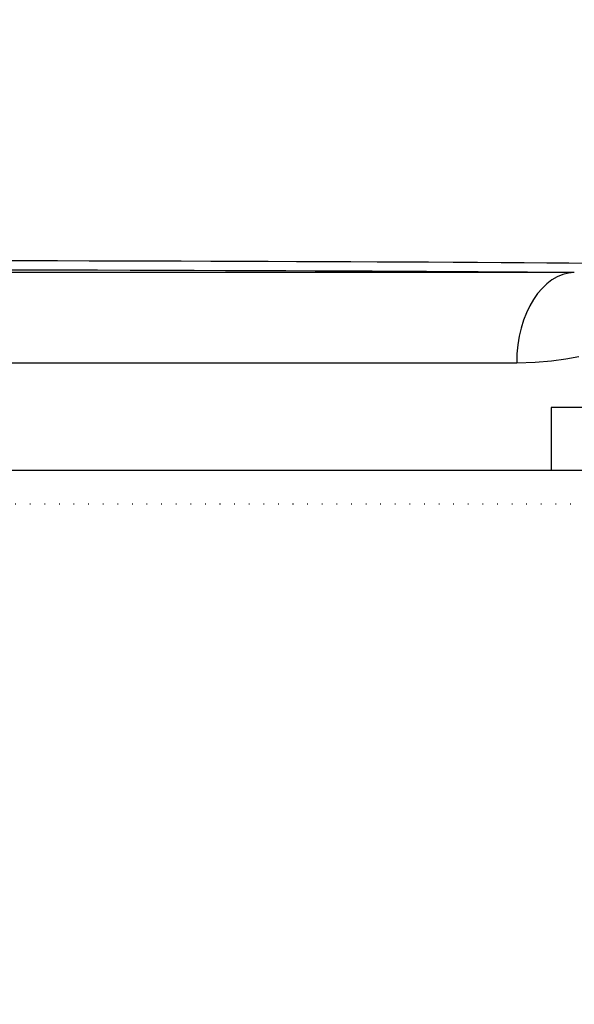
# Model space of a CAD drawing. Extents: x -1962 to 22677, y 10158 to 14700.
# Drawn here: x 2003 to 2083, y 13437 to 13579 of the extents above; entities that cross this region are included whole.
import ezdxf

# ---------------------------------------------------------------- set-up
doc = ezdxf.new("R2010")
doc.units = 0
doc.linetypes.add('GEN3', pattern=[3, 0, 2, -1])
doc.layers.get('0').update_dxf_attribs({"linetype": 'CONTINUOUS'})
for name, color, linetype in [('3A', 6, 'GEN3'), ('ACO_250', 250, 'CONTINUOUS'), ('ACO_253', 253, 'CONTINUOUS'), ('VIDITELNÁ__ISO_', 7, 'CONTINUOUS'), ('VIDITELNÁ_TENKÁ__ISO_', 7, 'CONTINUOUS')]:
    doc.layers.add(name, color=color, linetype=linetype)
pattern_1 = [(0, (1038.10067476668, 12345.89551928156), (39.6875, 79.375), [0, -79.375])]

# ---------------------------------------------------------------- blocks, each defined once
blk = doc.blocks.new('A$C4BDD5B99')
blk.add_line((321.7354293757617, 1344.314560314739), (684.2354293757617, 1344.314560314739))
at = {"layer": '3A'}
blk.add_line((666.2354293757617, 1339.414560314737), (324.7354293757617, 1339.414560314737), dxfattribs=at)
at = {"layer": 'VIDITELNÁ__ISO_'}
for p, q in [((544.8817592106352, 1353.314560314739), (480.7354293757617, 1353.314560314739)), ((480.7354293757617, 1353.314560314739), (480.7354293757598, 1344.314560314739))]:
    blk.add_line(p, q, dxfattribs=at)
at = {"layer": 'VIDITELNÁ_TENKÁ__ISO_'}
for p, q in [((484.0388843243254, 1372.732593496738), (351.2071110895158, 1372.732593941739)), ((475.75551499639, 1359.733092543738), (342.9237931791886, 1359.733088941906))]:
    blk.add_line(p, q, dxfattribs=at)
at = {"layer": 'VIDITELNÁ_TENKÁ__ISO_', "flags": 128}
for points in [[(484.0388203067487, 1372.732558239542), (480.726658698406, 1372.759184826456), (477.3211467833535, 1372.784895886027), (473.822105537085, 1372.809767712199), (470.2301951406425, 1372.833800304972), (466.5463518701545, 1372.856917370402), (462.7713669013956, 1372.879271496378), (458.9059400524584, 1372.900710095011), (454.950736206265, 1372.921309460246), (450.9065960849002, 1372.940993298136), (446.7742894529456, 1372.959837902628), (442.5546377194751, 1372.977766979777), (438.2484695991334, 1372.994780529581), (433.856579376903, 1373.010954845988), (429.3798594193686, 1373.026289928996), (424.8192093986854, 1373.04070948466), (420.1754335090973, 1373.054137219035), (415.4495169914062, 1373.066802013956), (410.642403351183, 1373.078474987589), (405.7549583364307, 1373.089232433878), (400.7880200274794, 1373.099150646769)], [(484.6975552614331, 1360.622267712199), (482.8279724603071, 1360.27719019755), (480.7406106441213, 1359.997649181925), (478.3971447973454, 1359.806075085246), (475.7555094530671, 1359.733061779581)]]:
    blk.add_lwpolyline(points, dxfattribs=at)
at = {"layer": 'VIDITELNÁ_TENKÁ__ISO_'}
for centre, major_axis, ratio, start_param, end_param in [((-1.042883236119451, 1369.77623312889), (539.3980696660777, 3.024848958353096), 0.006682871425172477, 0.3901087076699052, 0.8102965449362612), ((484.1117563743046, 1359.733088941739), (1.502640088023824e-15, 12.99999999999969), 0.6427876096865394, 0.008729156804276883, 1.570796049048441)]:
    blk.add_ellipse(centre, major_axis=major_axis, ratio=ratio, start_param=start_param, end_param=end_param, dxfattribs=at)

msp = doc.modelspace()

# ---------------------------------------------------------------- hatches: boundary and pattern name
at = {"layer": 'ACO_250'}
h = msp.add_hatch(dxfattribs=at)
h.set_pattern_fill('DOTS', color=256, scale=50)
h.set_pattern_definition(pattern_1)
h.paths.add_polyline_path([(1180.592861846342, 14142.51612405619, 0.3854093380628411), (1175.187893152146, 14148.48654596299), (1105.096970446045, 14155.47248604241, -0.9052850646780506), (1105.096970446045, 14165.42318284598), (1175.187969902264, 14172.40913057506, 0.3854056469269072), (1180.592861846342, 14178.3795448322), (1180.592861846342, 14352.9478344442), (-1237.116837022065, 14352.9478344442), (-784.0903216338079, 13568.28289261585), (932.0197440836482, 13533.9620648272), (1048.878763783715, 13533.9620648272, -0.01825936779747793), (1066.770816454346, 13581.837149507, -0.1647225641621277), (1079.470188627644, 13596.29668264739), (1162.592861846359, 13644.28758040636, 0.3904782470613312), (1166.632325276981, 13657.22429336322), (1167.592861846342, 13658.88799150389), (1167.592861846342, 13715.9620648272, 0.4142135623730966), (1157.592861846342, 13725.9620648272), (1089.756173586542, 13725.9620648272, -0.3888787318520025), (1079.794226605627, 13735.09050739969), (1077.268292632341, 13763.9620648272), (1085.298851332742, 13763.9620648272), (1186.592861846342, 13770.02453127519, -0.4142135623730946), (1180.592861846342, 13776.02453127519), (1180.592861846342, 13789.8711376132, -0.3108678928765233), (1184.450004703413, 13795.47543625524, 0.688247201661099), (1184.450004703539, 13810.42023263348, -0.3108678928654635), (1180.592861846342, 13816.02453127519), (1180.592861846342, 13829.8711376132, -0.310867892876522), (1184.450004703413, 13835.47543625524, 0.6882472016610917), (1184.450004703539, 13850.42023263348, -0.3108678928654636), (1180.592861846342, 13856.02453127519), (1180.592861846342, 13869.8711376132, -0.310867892876522), (1184.450004703413, 13875.47543625524, 0.6882472016610917), (1184.450004703539, 13890.42023263348, -0.3108678928654636), (1180.592861846342, 13896.02453127519), (1180.592861846342, 13909.8711376132, -0.310867892876522), (1184.450004703413, 13915.47543625524, 0.6882472016610917), (1184.450004703539, 13930.42023263348, -0.3108678928654636), (1180.592861846342, 13936.02453127519), (1180.592861846342, 13949.8711376132, -0.3108678928765227), (1184.450004703413, 13955.47543625524, 0.6882472016610915), (1184.450004703539, 13970.42023263348, -0.310867892865463), (1180.592861846342, 13976.02453127519), (1180.592861846342, 13989.8711376132, -0.3108678928765227), (1184.450004703413, 13995.47543625524, 0.6882472016610915), (1184.450004703539, 14010.42023263348, -0.310867892865463), (1180.592861846342, 14016.02453127519), (1180.592861846342, 14029.8711376132, -0.3108678928765229), (1184.450004703413, 14035.47543625524, 0.6882472016610915), (1184.450004703539, 14050.42023263348, -0.3108678928654633), (1180.592861846342, 14056.02453127519)])
edge = h.paths.add_edge_path()
edge.add_line((3838.566243700156, 13321.10226546096), (2301.964775276857, 13351.83306497731))
edge.add_line((2301.964775276857, 13351.83306497731), (2287.258131707775, 13348.22640621831))
edge.add_line((2287.258131707775, 13348.22640621831), (2215.628614851104, 13349.65893922521))
edge.add_line((2215.628614851104, 13349.65893922521), (2215.467653480575, 13341.61054861359))
edge.add_line((2215.467653480575, 13341.61054861359), (2198.471052188957, 13341.95046703583))
edge.add_line((2198.471052188956, 13341.95046703583), (2198.632013559486, 13349.99885764745))
edge.add_line((2198.632013559486, 13349.99885764745), (2194.632813255576, 13350.07883845268))
edge.add_line((2194.632813255576, 13350.07883845268), (2194.710474675043, 13353.9620648272))
edge.add_line((2194.710474675043, 13353.9620648272), (2182.893951074881, 13353.9620648272))
edge.add_arc((1484.092861844289, 13313.0104141544), 700.0000000019184, 1.264271117547196, 3.353853177583801, ccw=False)
edge.add_ellipse((1590.258591906644, 13317.58236799134), major_axis=(594.8181526985317, 2.973644437294244e-05), ratio=0.293552549874822, start_angle=3.1752376405485734, end_angle=3.570039022687979, ccw=False)
edge.add_line((2184.67575905993, 13324.80970986999), (2184.899029012166, 13324.80970986999))
edge.add_line((2184.899029012165, 13324.80970986999), (2183.991511720613, 13324.92174925949))
edge.add_arc((1484.092861844289, 13313.01041415441), 700.0000000019182, -0.1728353140771901, 0.9750030987128184, ccw=False)
edge.add_ellipse((1485.143702784451, 13313.48957134833), major_axis=(-699.931265888195, 1.480870533075594e-05), ratio=0.9961582518474478, start_angle=179.6528109130737, end_angle=180.3528867777431, ccw=False)
edge.add_arc((1484.09286184429, 13313.0104141541), 700.0000000019184, -14.094212321427904, 0.17855255355618738, ccw=False)
edge.add_arc((2172.719461247243, 13140.11331586309), 10.00000000000009, 165.90578767855, 329.9999999999932)
edge.add_line((2181.379715285088, 13135.11331586309), (2179.583769800762, 13129.68500087609))
edge.add_line((2179.583769800762, 13129.68500087609), (2185.130060224878, 13129.35335865756))
edge.add_arc((2184.592861846342, 13120.36940530159), 8.999999999999947, 6.821210263296962e-13, 86.57805493266471, ccw=False)
edge.add_line((2193.592861846342, 13120.36940530159), (2149.667861846343, 13120.36940530159))
edge.add_line((2149.667861846343, 13120.36940530159), (2149.667861846343, 13115.27488206639))
edge.add_line((2149.667861846343, 13115.27488206639), (2074.428291222102, 13115.27488206639))
edge.add_line((2074.428291222102, 13115.27488206639), (2074.428291222102, 12908.4639285364))
edge.add_line((2074.428291222102, 12908.4639285364), (2149.667861846341, 12908.4639285364))
edge.add_line((2149.667861846341, 12908.4639285364), (2175.831782073618, 12905.42937647011))
edge.add_arc((2184.592861846342, 12903.36940530139), 9.000000000000014, -86.45032791885887, 166.7685237267969, ccw=False)
edge.add_line((2185.150086413782, 12894.38667182091), (2171.980341552018, 12893.56981310298))
edge.add_arc((2172.599405897265, 12883.5889935306), 9.999999999999892, 93.54924691570385, 191.3713625976892)
edge.add_arc((1598.592861846347, 12768.14750451244), 575.5000000000055, 1.9087887271518866, 11.371362597710913, ccw=False)
edge.add_arc((2183.767978691243, 12787.6496230017), 10.00000000000002, 181.9087887271466, 266.999999999997)
edge.add_line((2183.244619128813, 12777.66332765415), (2253.559670121511, 12773.97827198148))
edge.add_arc((2253.254092546942, 12768.1475045125), 5.838769299382966, -86.9999999999975, 86.99999999995731, ccw=False)
edge.add_line((2253.559670121507, 12762.31673704351), (2183.24461912881, 12758.63168137074))
edge.add_arc((2183.767978691231, 12748.6453860232), 9.99999999999988, 92.99999999995084, 178.0912112728377)
edge.add_arc((1598.592861846342, 12768.1475045125), 575.5000000000001, 327.31696516178806, 358.0912112728436, ccw=False)
edge.add_line((2082.974354930506, 12457.38261081059), (2077.024371533712, 12445.05973501525))
edge.add_line((2077.024371533712, 12445.05973501525), (2070.28583830041, 12432.01852498819))
edge.add_line((2070.28583830041, 12432.01852498819), (2062.110519461849, 12417.29284333461))
edge.add_line((2062.110519461849, 12417.29284333461), (2054.200101427085, 12404.11439314146))
edge.add_line((2054.200101427084, 12404.11439314146), (2048.76704377644, 12395.5306883402))
edge.add_ellipse((1601.253422933642, 12639.11674662755), major_axis=(218.06547460903, 463.8446047316339), ratio=0.9940584736820836, start_angle=234.5069729557219, end_angle=266.6395908280754, ccw=False)
edge.add_line((1840.682956566327, 12187.50913545066), (1839.74686815448, 12169.64750451246))
edge.add_line((1839.746868154481, 12169.64750451246), (3173.773527506861, 12169.64750451246))
edge.add_line((3173.773527506861, 12169.64750451246), (3838.566243700156, 13321.10226546096))
h.paths.add_polyline_path([(2177.778214734209, 13085.43909778872, -0.2999565744114465), (2167.283575680023, 13093.46101352542, -0.6159053996086225), (2172.357177647892, 13110.58612904564), (2174.67156963462, 13110.73095668023, 0.5017183977266509), (2165.908525146172, 13097.30474134632, 0.4078017983652903), (2177.778158510901, 13085.43910172024)], flags=16)
h.paths.add_polyline_path([(2185.061684004709, 13317.78386996519), (2185.514647671924, 13317.78386998734), (2184.939171367067, 13324.559170418), (2184.943256918197, 13324.50416248344), (2184.947355259412, 13324.44289844534), (2184.951396520356, 13324.37469165829), (2184.955493899288, 13324.29916065234), (2184.959566453295, 13324.21592395808), (2184.96364542672, 13324.12452381158), (2184.967703619332, 13324.02473133112), (2184.971747755062, 13323.91608875295), (2184.975785568857, 13323.79836719536), (2184.979839912323, 13323.67164295221), (2184.983839246313, 13323.5354582598), (2184.987848739306, 13323.38958423632), (2184.99183547817, 13323.23379199996), (2184.995783688492, 13323.06831043259), (2184.99968431977, 13322.89451282532), (2185.003478927458, 13322.71247547173), (2185.007274996904, 13322.52212207817), (2185.010984861285, 13322.32345264464), (2185.013936298687, 13322.15568225884), (2185.016841472587, 13321.98379200005), (2185.019674851561, 13321.80831592583), (2185.022435424584, 13321.62963550591), (2185.025126882501, 13321.44820850395), (2185.027748214288, 13321.26434009575), (2185.030273888517, 13321.07864063286), (2185.032761338716, 13320.89141529106), (2185.035126588904, 13320.70312183403), (2185.03740725408, 13320.5139891436), (2185.039636247369, 13320.32310169243), (2185.041792739223, 13320.13038318657), (2185.043861612987, 13319.9361388018), (2185.045886196565, 13319.74059741997), (2185.047807034374, 13319.54421680473), (2185.049638232045, 13319.34714954399), (2185.051427819348, 13319.14977710747), (2185.053136159237, 13318.952328377), (2185.054757538805, 13318.75518482231), (2185.05630606368, 13318.55857532524), (2185.057776020962, 13318.36288135552), (2185.059181516273, 13318.16833179497), (2185.060487614439, 13317.97523181938)], flags=17)
edge = h.paths.add_edge_path(flags=16)
edge.add_line((1842.48143909865, 12182.5445779237), (1842.465448287227, 12182.53068567254))
edge.add_line((1842.465448287227, 12182.53068567254), (1842.033371585783, 12182.10524202325))
edge.add_line((1842.033371585783, 12182.10524202325), (1841.632851678389, 12181.6574919317))
edge.add_line((1841.632851678389, 12181.6574919317), (1841.26457875403, 12181.1906206701))
edge.add_line((1841.26457875403, 12181.1906206701), (1840.931992115133, 12180.71120139112))
edge.add_ellipse((1849.321880180489, 12175.26971742496), major_axis=(-8.389811338419344, 5.441605048940981), ratio=0.988488083329148, start_angle=-28.612781447924192, end_angle=0.0008999929738138235, ccw=False)
h.paths.add_polyline_path([(1023.412196185812, 12748.97847088211, 0.3893369728876145), (1013.941104563871, 12758.63168137074), (943.6260535711731, 12762.31673704351, -0.9489645667144996), (943.6260535711767, 12773.97827198148), (1013.941104563862, 12777.66332765415, 0.389336972888158), (1023.41219618582, 12787.31653814279, -0.041311745107129), (1034.390016242084, 12881.61731993507, 0.4547892207379033), (1025.205382140665, 12893.56981310298), (1012.03570393563, 12894.38666768645, -0.3961841979794181), (1003.592861846342, 12903.36940530159, -0.3960252880597008), (1012.03076859832, 12912.3518354392), (1022.514154057329, 12913.00785392151, 0.5017183977616164), (1031.277198546545, 12926.43406925572, -0.03405345548330027), (1021.834477685677, 12958.8199592516, 0.3328771359279366), (1010.949437118528, 12968.22324977454), (977.1553733492337, 12970.5863609167, -0.9325150861452984), (977.1553733492815, 12983.55469357009), (1005.327655356264, 12985.52469143628, 0.4099762156043794), (1016.47221767252, 12998.15901326467, -0.0559010693924971), (1019.585608408044, 13053.34010355837, 0.4432873226908059), (1008.591727448066, 13067.3179639725), (977.1554672504631, 13069.51620142817, -0.9325218548075931), (977.1553733491492, 13082.48454064708), (1019.407621406186, 13085.43910565183, 0.3493372842456878), (1030.423569402348, 13095.53785285535, 0.5648299820922205), (1022.514154058064, 13110.73095668023), (1012.030768597327, 13111.38697516365, -0.3960252880341582), (1003.592861846342, 13120.36940530139), (1048.447511521531, 13120.36940530139, -0.001879441013969854), (1047.018078889776, 13125.37144296331), (1046.176407047142, 13124.9707264786), (1046.176407047142, 13128.38527415892, -0.01738383558713859), (1034.961418811824, 13175.16359348692), (1028.967088879278, 13164.78110948642, -0.0572878449130011), (1013.177269971785, 13323.88075227949, -0.001393137494730174), (1012.246256967775, 13327.67453465898, 0.00135321637155647), (1012.177149546333, 13323.88075227903), (1013.177269971778, 13323.88075227901, 0.0203589206780961), (1014.612053599824, 13266.91745903796), (1021.902538784103, 13279.54494978896, -0.03089099775958453), (1023.045743170832, 13364.9620648272), (1124.21225152276, 13364.9620648272), (1124.21225152276, 13373.9620648272), (1128.512251522759, 13378.26206482719), (929.7019130424387, 13378.26206482719), (929.6535455218009, 13375.84359201145), (924.2122515227602, 13374.5091685198), (924.2122515227602, 13373.9620648272), (923.8855433627059, 13374.09274809122), (-690.6165072360463, 13406.38149690166), (19.66809727716009, 12176.13247405082), (1357.098992685979, 12176.13247405082), (1356.496969117669, 12187.61976804696), (1352.584908974928, 12189.92190958001), (1348.691616168286, 12192.26094842889), (1344.817561032438, 12194.63659883478), (1340.963214485791, 12197.04855562188), (1337.129029056419, 12199.49651361444), (1333.315496403947, 12201.98015809991), (1329.523045964281, 12204.49920297601), (1325.752171747997, 12207.05333353021), (1322.003303190979, 12209.64224458673), (1318.276931952882, 12212.26564050653), (1314.573516691877, 12214.92321611383), (1310.893516066143, 12217.61466623285), (1307.236797147226, 12220.34012437799), (1303.602403487217, 12223.1002867315), (1299.990696168187, 12225.89481950738), (1296.402110756157, 12228.72337938287), (1292.83707055694, 12231.58559442499), (1289.295990395306, 12234.48110223748), (1285.779302058102, 12237.40954996087), (1282.287447241431, 12240.37057519891), (1278.820822379769, 12243.36381555536), (1275.379869169235, 12246.38890863397), (1271.965013266563, 12249.4454920385), (1268.576667145581, 12252.53322244622), (1265.215271074193, 12255.65171838738), (1261.881237526213, 12258.80061746575), (1258.574104064297, 12261.98041559198), (1255.293310675024, 12265.19160867669), (1252.039201478386, 12268.43379617669), (1248.812149816689, 12271.70657754876), (1245.612587476778, 12275.00953317621), (1242.440852448567, 12278.34224344232), (1239.297318074349, 12281.70428873041), (1236.182393048808, 12285.09528757074), (1233.096438454023, 12288.51480127313), (1230.039862984672, 12291.96244836786), (1227.012981538502, 12295.43777109124), (1224.016219772237, 12298.94040704705), (1221.049957158285, 12302.46991754511), (1218.11454864866, 12306.02592111565), (1215.209272079136, 12309.60929513909), (1212.333949259621, 12313.22023035028), (1209.488918180043, 12316.85830713251), (1206.674427735252, 12320.52302957514), (1203.89089275003, 12324.21397806146), (1201.138591341511, 12327.93067575433), (1198.417879889894, 12331.67266489008), (1195.729065734633, 12335.4395067785), (1193.072463773434, 12339.23072458246), (1190.448464310681, 12343.04586053827), (1187.85734076164, 12346.88449502924), (1185.299412725922, 12350.74613214471), (1182.775053545839, 12354.63033319452), (1180.284441411473, 12358.53679300286), (1177.826917305088, 12362.46665597893), (1175.402435042297, 12366.41980768182), (1173.011301962551, 12370.39580942133), (1170.653791481116, 12374.39412713982), (1168.330152492818, 12378.41428400019), (1166.040675375039, 12382.45578409173), (1163.785621282819, 12386.51815057733), (1161.565268333306, 12390.60084939935), (1159.379889941753, 12394.70342279412), (1157.229770431501, 12398.82532600607, -0.1674009475175523)])
h.paths.add_polyline_path([(1012.305527117278, 13329.57305591606), (1012.307812362256, 13329.70206897759), (1012.310073391349, 13329.82970874809), (1012.31234043786, 13329.95597522759), (1012.314589992409, 13330.08079212212), (1012.316827767903, 13330.2040068438), (1012.31908399764, 13330.32554309868), (1012.321330470371, 13330.44532459282), (1012.352479626001, 13332.12506904698), (1012.403830778374, 13333.88740222954), (1012.407346087526, 13334.00581043266), (1013.407794594521, 13334.00581043266, 0.002193447329371022), (1013.250518471568, 13327.8662015712), (1012.275263613227, 13327.8662015712)], flags=16)
h.paths.add_polyline_path([(1012.407345466165, 13334.00582162955, -0.003218337519145326), (1012.735676998236, 13343.02397161837, -0.01008699544393398), (1015.509653487924, 13371.12811671467, -0.3899254120541056), (1017.501729262822, 13372.9620648272), (1017.50276160045, 13372.9620648272), (1017.50276166058, 13372.96206508675, 0.3330846346062251), (1015.583254224828, 13371.52379684656, 0.05043650638953079), (1015.509653354089, 13371.12811567231, 0.01005816693128112), (1013.736596150271, 13343.02397161955, 0.003250957169899133)], flags=16)
h.paths.add_polyline_path([(1012.79256031365, 13344.07073658012), (1012.791290526575, 13344.06402271294), (1012.789990506197, 13344.05494373344), (1012.78856788381, 13344.0434233477), (1012.787116039149, 13344.02938526176), (1012.785596346184, 13344.01275318169), (1012.783994699291, 13343.99329822563), (1012.782292290972, 13343.97094409965), (1012.780508939748, 13343.94569080375), (1012.778655060399, 13343.9173094561), (1012.776687325021, 13343.88580005667), (1012.774619839243, 13343.85085742975), (1012.772462006813, 13343.81232898734), (1012.770145979428, 13343.77006214167), (1012.767760434941, 13343.72398059868), (1012.765208302777, 13343.67377918266), (1012.762495295834, 13343.61953418753), (1012.759714793843, 13343.56094043755), (1012.75674050395, 13343.49792163872), (1012.75360736133, 13343.43032520317), (1012.750337206566, 13343.35822742485), (1012.746882009874, 13343.28162830376), (1012.74333515099, 13343.20045154594), (1012.739579740808, 13343.11462085747), (1012.735679936779, 13343.02398365044), (1013.027043275564, 13343.02398365044), (1013.099501112479, 13344.07076563508), (1012.792566755772, 13344.0707656382)], flags=16)
h.paths.add_polyline_path([(1013.482109592065, 13347.14232669906), (1013.387398165623, 13346.90667907819), (1013.914026908462, 13346.90667906627), (1013.925490935691, 13347.14232669906)], flags=0)
h = msp.add_hatch(dxfattribs=at)
h.set_pattern_fill('DOTS', color=256, scale=50)
h.set_pattern_definition(pattern_1)
edge = h.paths.add_edge_path()
edge.add_line((2290.535345202155, 13512.09363867102), (3929.906099059655, 13479.30753569961))
edge.add_line((3929.906099059655, 13479.30753569961), (4434.30256071475, 14352.9478344442))
edge.add_line((4434.30256071475, 14352.9478344442), (2016.592861846342, 14352.9478344442))
edge.add_line((2016.592861846342, 14352.9478344442), (2016.592861846342, 14178.3795448322))
edge.add_arc((2022.592861846342, 14178.3795448322), 6.000000000000049, 180, 264.308514051903)
edge.add_line((2021.997830535485, 14172.40912292591), (2092.088753246639, 14165.42318284598))
edge.add_arc((2091.592861846342, 14160.4478344442), 4.999999999999972, -84.3081458348588, 84.30814583485909, ccw=False)
edge.add_line((2092.088753246639, 14155.47248604241), (2021.997753787946, 14148.48653831308))
edge.add_arc((2022.592861846342, 14142.51612405619), 6.000000000000044, 95.69222246437167, 180)
edge.add_line((2016.592861846342, 14142.51612405619), (2016.592861846342, 14056.02453127519))
edge.add_arc((2010.592861846342, 14056.02453127482), 5.999999999999896, -69.07516757162813, 3.593527253542561e-09, ccw=False)
edge.add_arc((2015.59286184585, 14042.94783444401), 7.999999999999945, 110.924832423796, 249.0751675762035)
edge.add_arc((2010.592861846342, 14029.8711376132), 5.999999999999894, 0, 69.0751675729112, ccw=False)
edge.add_line((2016.592861846342, 14029.8711376132), (2016.592861846342, 14016.02453127519))
edge.add_arc((2010.592861846342, 14016.02453127482), 5.999999999999896, -69.07516757162813, 3.593527253542561e-09, ccw=False)
edge.add_arc((2015.59286184585, 14002.94783444401), 7.999999999999945, 110.924832423796, 249.0751675762035)
edge.add_arc((2010.592861846342, 13989.8711376132), 5.999999999999894, 0, 69.0751675729112, ccw=False)
edge.add_line((2016.592861846342, 13989.8711376132), (2016.592861846342, 13976.02453127519))
edge.add_arc((2010.592861846342, 13976.02453127482), 5.999999999999896, -69.07516757162813, 3.593527253542561e-09, ccw=False)
edge.add_arc((2015.59286184585, 13962.94783444401), 7.999999999999945, 110.924832423796, 249.0751675762035)
edge.add_arc((2010.592861846342, 13949.8711376132), 5.999999999999894, 0, 69.0751675729112, ccw=False)
edge.add_line((2016.592861846342, 13949.8711376132), (2016.592861846342, 13936.02453127519))
edge.add_arc((2010.592861846342, 13936.02453127482), 5.999999999999896, -69.07516757162813, 3.593527253542561e-09, ccw=False)
edge.add_arc((2015.59286184585, 13922.94783444401), 7.999999999999974, 110.9248324237967, 249.0751675762027)
edge.add_arc((2010.592861846342, 13909.8711376132), 5.999999999999894, 0, 69.0751675729112, ccw=False)
edge.add_line((2016.592861846342, 13909.8711376132), (2016.592861846342, 13896.02453127519))
edge.add_arc((2010.592861846342, 13896.02453127482), 5.999999999999917, -69.07516757162813, 3.593527253542561e-09, ccw=False)
edge.add_arc((2015.59286184585, 13882.94783444401), 7.999999999999974, 110.9248324237967, 249.0751675762027)
edge.add_arc((2010.592861846342, 13869.8711376132), 5.999999999999894, 0, 69.0751675729112, ccw=False)
edge.add_line((2016.592861846342, 13869.8711376132), (2016.592861846342, 13856.02453127519))
edge.add_arc((2010.592861846342, 13856.02453127482), 5.999999999999917, -69.07516757162813, 3.593527253542561e-09, ccw=False)
edge.add_arc((2015.59286184585, 13842.94783444401), 7.999999999999974, 110.9248324237967, 249.0751675762027)
edge.add_arc((2010.592861846342, 13829.8711376132), 5.999999999999894, 0, 69.0751675729112, ccw=False)
edge.add_line((2016.592861846342, 13829.8711376132), (2016.592861846342, 13816.02453127519))
edge.add_arc((2010.592861846342, 13816.02453127482), 5.999999999999917, -69.07516757162813, 3.593527253542561e-09, ccw=False)
edge.add_arc((2015.59286184585, 13802.94783444401), 7.999999999999968, 110.9248324237967, 249.0751675762027)
edge.add_arc((2010.592861846342, 13789.8711376132), 5.999999999999906, 0, 69.0751675729112, ccw=False)
edge.add_line((2016.592861846342, 13789.8711376132), (2016.592861846342, 13776.02453127519))
edge.add_arc((2010.592861846342, 13776.02453127482), 5.999999999999917, -69.07516757162813, 3.593527253542561e-09, ccw=False)
edge.add_arc((2015.592861846342, 13762.9478344442), 7.999999999999927, 110.9248324270879, 172.7165092631447)
edge.add_line((2007.657413734849, 13763.9620648272), (2119.917431060343, 13763.9620648272))
edge.add_line((2119.917431060343, 13763.9620648272), (2117.391497087057, 13735.09050739968))
edge.add_arc((2107.429550106142, 13735.9620648272), 10.00000000000024, 269.9999999999987, 354.99999999980275, ccw=False)
edge.add_line((2107.429550106142, 13725.9620648272), (2039.592861846342, 13725.9620648272))
edge.add_arc((2039.592861846342, 13715.9620648272), 10, 90, 180)
edge.add_line((2029.592861846342, 13715.9620648272), (2029.592861846343, 13652.9478344442))
edge.add_arc((2039.592861846342, 13652.9478344442), 9.999999999999433, 180, 239.9999999998803)
edge.add_line((2034.592861846325, 13644.28758040636), (2117.715247243347, 13596.29684882132))
edge.add_arc((2102.715391007248, 13570.31600370619), 30.00000000000057, 22.584043103422573, 60.0003170442659, ccw=False)
edge.add_arc((1484.092861844184, 13313.01041415436), 700.0000000020301, 16.97778891363589, 22.584043103408817, ccw=False)
edge.add_line((2153.585478591473, 13517.41108960263), (2153.801507469496, 13516.02386158012))
edge.add_line((2153.801507469496, 13516.02386158012), (2154.002184514342, 13514.73716419243))
edge.add_line((2154.002184514342, 13514.73716419243), (2154.084771620644, 13514.20867603325))
edge.add_line((2154.084771620644, 13514.20867603325), (2154.123335681528, 13513.9620648272))
edge.add_line((2154.123335681528, 13513.9620648272), (2197.910346615592, 13513.9620648272))
edge.add_line((2197.910346615592, 13513.9620648272), (2197.988008035059, 13517.84529120171))
edge.add_line((2197.988008035059, 13517.84529120171), (2201.987208338969, 13517.76531039647))
edge.add_line((2201.987208338969, 13517.76531039647), (2202.148169709499, 13525.8137010081))
edge.add_line((2202.148169709499, 13525.8137010081), (2219.144771001116, 13525.47378258586))
edge.add_line((2219.144771001116, 13525.47378258586), (2218.983812831305, 13517.42555201655))
edge.add_line((2218.983812831305, 13517.42555201655), (2290.613329687974, 13515.99301900965))
edge.add_line((2290.613329687974, 13515.99301900964), (2290.535345202155, 13512.09363867102))
at = {"layer": 'ACO_253'}
h = msp.add_hatch(color=256, dxfattribs=at)
h.dxf.hatch_style = 1
edge = h.paths.add_edge_path()
edge.add_line((1268.592861846343, 14327.9478344442), (1208.589462412915, 14328.09061064816))
edge.add_line((1208.589462412915, 14328.09061064816), (1207.997623751105, 14352.9478344442))
edge.add_line((1207.997623751105, 14352.9478344442), (-1237.116837022066, 14352.9478344442))
edge.add_line((-1237.116837022065, 14352.9478344442), (-784.0903216338079, 13568.28289261585))
edge.add_line((-784.0903216338079, 13568.28289261585), (932.0197440836482, 13533.9620648272))
edge.add_line((932.0197440836482, 13533.9620648272), (1048.878763783715, 13533.9620648272))
edge.add_arc((1713.0928618475, 13313.01041415235), 700.0000000018757, 157.4159568964069, 161.6002307646376, ccw=False)
edge.add_arc((1094.470332685439, 13570.3160037062), 29.99999999999691, 120.00031769341149, 157.4159568965793, ccw=False)
edge.add_line((1079.470188627644, 13596.29668264739), (1162.592861846359, 13644.28758040636))
edge.add_arc((1157.592861846342, 13652.9478344442), 9.999999999999336, 300.0000000001181, 385.3182550381188)
edge.add_line((1166.632325276981, 13657.22429336322), (1167.592861846342, 13658.88799150389))
edge.add_line((1167.592861846342, 13658.88799150389), (1167.592861846342, 13715.9620648272))
edge.add_arc((1157.592861846342, 13715.9620648272), 10, 0, 90)
edge.add_line((1157.592861846342, 13725.9620648272), (1089.756173586542, 13725.9620648272))
edge.add_arc((1089.75617358654, 13735.96206482719), 9.999999999998181, 185.0000000001837, 270.0000000000117, ccw=False)
edge.add_line((1079.794226605627, 13735.09050739969), (1077.268292632341, 13763.9620648272))
edge.add_line((1077.268292632341, 13763.9620648272), (1085.298851332742, 13763.9620648272))
edge.add_line((1085.298851332742, 13763.9620648272), (1180.592861846343, 13763.9620648272))
edge.add_line((1180.592861846343, 13763.9620648272), (1180.592861846342, 13776.02453127519))
edge.add_line((1180.592861846342, 13776.02453127519), (1180.592861846343, 13780.99445441362))
edge.add_arc((1184.0133440137, 13782.27932887841), 3.653847376050719, 116.32742405052281, 200.5882535748554, ccw=False)
edge.add_arc((1181.275240169544, 13793.80137733073), 8.3225820169123, 277.7174419493059, 451.1402519049166)
edge.add_line((1181.109622148915, 13802.12231129871), (1180.592861846342, 13816.02453127519))
edge.add_line((1180.592861846342, 13816.02453127519), (1180.592861846343, 13823.5642033432))
edge.add_arc((1182.592861846342, 13823.5642033432), 1.999999999999545, 95.73917047800973, 180, ccw=False)
edge.add_arc((1181.634480952798, 13833.51407771423), 7.995945321171246, 275.4424379827124, 444.5575620171838)
edge.add_arc((1182.592861846214, 13843.46395208515), 1.999999999871046, 179.999999998593, 264.26082952573864, ccw=False)
edge.add_line((1180.592861846343, 13843.4639520852), (1180.592861846343, 13863.5642033432))
edge.add_arc((1182.592861846342, 13863.5642033432), 1.999999999999545, 95.73917047800973, 180, ccw=False)
edge.add_arc((1181.592861846375, 13873.51407771423), 7.99999999996145, 275.7391704768752, 430.1762443029264)
edge.add_arc((1183.45815922452, 13883.79723901227), 2.884615960772604, 186.6347403770618, 287.0902988105336, ccw=False)
edge.add_line((1180.592861846343, 13883.4639520852), (1180.592861845609, 13973.5140777142))
edge.add_line((1180.592861845609, 13973.5140777142), (1154.630274735318, 13978.60760993649))
edge.add_arc((1155.59286184643, 13983.51407771427), 5.000000000087883, 101.09973466735778, 258.9002653331583, ccw=False)
edge.add_line((1154.630274735274, 13988.42054549204), (1180.592861845609, 13993.5140777142))
edge.add_line((1180.592861845609, 13993.5140777142), (1273.59286184635, 14123.5140777142))
edge.add_line((1273.59286184635, 14123.5140777142), (1268.592861846343, 14327.9478344442))
edge = h.paths.add_edge_path()
edge.add_ellipse((1590.258591906644, 13317.58236799134), major_axis=(594.8181526985317, 2.973644437294244e-05), ratio=0.2935525498748224, start_angle=3.175237640548403, end_angle=3.5700390226882064, ccw=False)
edge.add_line((2184.67575905993, 13324.80970986999), (2184.899029012165, 13324.80970986999))
edge.add_line((2184.899029012165, 13324.80970986999), (2183.991511720613, 13324.92174925949))
edge.add_arc((1484.092861844299, 13313.01041415441), 700.0000000019093, -0.1728353140777017, 0.9750030987121932, ccw=False)
edge.add_ellipse((1485.143702784451, 13313.48957134833), major_axis=(-699.931265888195, 1.480870533075594e-05), ratio=0.9961582518474478, start_angle=179.6528109130743, end_angle=180.3528867777433, ccw=False)
edge.add_arc((1484.092861844284, 13313.0104141541), 700.0000000019252, -14.094212321428017, 0.1785525535560737, ccw=False)
edge.add_arc((2172.719461247243, 13140.11331586309), 9.999999999999869, 165.9057876785544, 330.0000000000001)
edge.add_line((2181.379715285088, 13135.11331586309), (2179.583769800762, 13129.68500087609))
edge.add_line((2179.583769800762, 13129.68500087609), (2185.130060224877, 13129.35335865756))
edge.add_arc((2184.592861846374, 13120.36940530162), 8.999999999967848, -1.9679191609611735e-10, 86.57805493285252, ccw=False)
edge.add_line((2193.592861846342, 13120.36940530159), (2149.667861846343, 13120.36940530159))
edge.add_line((2149.667861846343, 13120.36940530159), (2149.667861846343, 13115.27488206639))
edge.add_line((2149.667861846343, 13115.27488206639), (2074.428291222102, 13115.27488206639))
edge.add_line((2074.428291222102, 13115.27488206639), (2074.428291222102, 12908.4639285364))
edge.add_line((2074.428291222102, 12908.4639285364), (2149.667861846341, 12908.4639285364))
edge.add_line((2149.667861846341, 12908.4639285364), (2175.831782073618, 12905.42937647011))
edge.add_arc((2184.592861846342, 12903.36940530139), 8.999999999999568, -86.45032791885859, 166.7685237267903, ccw=False)
edge.add_line((2185.150086413782, 12894.38667182091), (2171.98034155202, 12893.56981310298))
edge.add_arc((2172.5994058973, 12883.58899353057), 10.000000000029, 93.54924691589454, 191.3713625974972)
edge.add_arc((1598.592861846346, 12768.14750451244), 575.5000000000068, 1.908788727151773, 11.3713625977108, ccw=False)
edge.add_arc((2183.767978691243, 12787.6496230017), 10.00000000000003, 181.9087887271463, 266.9999999999944)
edge.add_line((2183.244619128813, 12777.66332765415), (2253.559670121511, 12773.97827198148))
edge.add_arc((2253.254092546941, 12768.1475045125), 5.838769299383359, -86.9999999999909, 86.99999999995077, ccw=False)
edge.add_line((2253.559670121507, 12762.31673704351), (2183.24461912881, 12758.63168137074))
edge.add_arc((2183.767978691263, 12748.64538602316), 10.00000000003216, 93.0000000001212, 178.0912112726722)
edge.add_arc((1598.592861846344, 12768.1475045125), 575.4999999999984, 327.31696516178795, 358.09121127284345, ccw=False)
edge.add_line((2082.974354930506, 12457.38261081059), (2077.024371533712, 12445.05973501525))
edge.add_line((2077.024371533712, 12445.05973501525), (2070.28583830041, 12432.01852498819))
edge.add_line((2070.28583830041, 12432.01852498819), (2062.110519461849, 12417.29284333461))
edge.add_line((2062.110519461849, 12417.29284333461), (2054.200101427084, 12404.11439314146))
edge.add_line((2054.200101427084, 12404.11439314146), (2048.76704377644, 12395.5306883402))
edge.add_ellipse((1601.253422933642, 12639.11674662755), major_axis=(218.0654746090303, 463.8446047316335), ratio=0.994058473682084, start_angle=234.5069729557219, end_angle=266.6395908280754, ccw=False)
edge.add_line((1840.682956566327, 12187.50913545066), (1839.746868154481, 12169.64750451246))
edge.add_line((1839.746868154481, 12169.64750451246), (3173.773527506861, 12169.64750451246))
edge.add_line((3173.773527506861, 12169.64750451246), (3838.566243700156, 13321.10226546096))
edge.add_line((3838.566243700156, 13321.10226546096), (2301.964775276857, 13351.83306497731))
edge.add_line((2301.964775276857, 13351.83306497731), (2287.258131707775, 13348.22640621831))
edge.add_line((2287.258131707775, 13348.22640621831), (2215.628614851104, 13349.65893922521))
edge.add_line((2215.628614851104, 13349.65893922521), (2215.467653480575, 13341.61054861359))
edge.add_line((2215.467653480575, 13341.61054861359), (2198.471052188956, 13341.95046703583))
edge.add_line((2198.471052188956, 13341.95046703583), (2198.632013559486, 13349.99885764745))
edge.add_line((2198.632013559486, 13349.99885764745), (2194.632813255576, 13350.07883845268))
edge.add_line((2194.632813255576, 13350.07883845268), (2194.710474675043, 13353.9620648272))
edge.add_line((2194.710474675043, 13353.9620648272), (2182.89395107488, 13353.9620648272))
edge.add_arc((1484.092861844304, 13313.0104141544), 700.0000000019036, 1.2642711175474801, 3.3538531775840283, ccw=False)
edge = h.paths.add_edge_path(flags=16)
edge.add_arc((2178.615236193341, 13097.4098703234), 12.00000000000023, 199.2124229400739, 266.0002691139084, ccw=False)
edge.add_arc((2174.134709445987, 13100.74537802213), 10.00000000000105, 100.23891615107789, 226.7554757723894, ccw=False)
edge.add_line((2172.357177647892, 13110.58612904564), (2174.67156963462, 13110.73095668023))
edge.add_arc((2175.296117688942, 13100.7504787494), 9.999999999999526, 93.580727171758, 200.1557774691298)
edge.add_arc((2177.907780745223, 13097.43840161967), 12.00000000000124, 180.6381939924213, 269.3810873840005)
edge.add_line((2177.778158510901, 13085.43910172024), (2177.778214734209, 13085.43909778872))
h.paths.add_polyline_path([(2185.061684004709, 13317.78386996519), (2185.514647671924, 13317.78386998734), (2184.939171367067, 13324.559170418), (2184.943256918197, 13324.50416248344), (2184.947355259412, 13324.44289844534), (2184.951396520356, 13324.37469165829), (2184.955493899288, 13324.29916065234), (2184.959566453295, 13324.21592395808), (2184.96364542672, 13324.12452381158), (2184.967703619332, 13324.02473133112), (2184.971747755062, 13323.91608875295), (2184.975785568857, 13323.79836719536), (2184.979839912323, 13323.67164295221), (2184.983839246313, 13323.5354582598), (2184.987848739306, 13323.38958423632), (2184.99183547817, 13323.23379199996), (2184.995783688492, 13323.06831043259), (2184.99968431977, 13322.89451282532), (2185.003478927458, 13322.71247547173), (2185.007274996904, 13322.52212207817), (2185.010984861285, 13322.32345264464), (2185.013936298687, 13322.15568225884), (2185.016841472587, 13321.98379200005), (2185.019674851561, 13321.80831592583), (2185.022435424584, 13321.62963550591), (2185.025126882501, 13321.44820850395), (2185.027748214288, 13321.26434009575), (2185.030273888517, 13321.07864063286), (2185.032761338716, 13320.89141529106), (2185.035126588904, 13320.70312183403), (2185.03740725408, 13320.5139891436), (2185.039636247369, 13320.32310169243), (2185.041792739223, 13320.13038318657), (2185.043861612987, 13319.9361388018), (2185.045886196565, 13319.74059741997), (2185.047807034374, 13319.54421680473), (2185.049638232045, 13319.34714954399), (2185.051427819348, 13319.14977710747), (2185.053136159237, 13318.952328377), (2185.054757538805, 13318.75518482231), (2185.05630606368, 13318.55857532524), (2185.057776020962, 13318.36288135552), (2185.059181516273, 13318.16833179497), (2185.060487614439, 13317.97523181938)], flags=17)
edge = h.paths.add_edge_path(flags=16)
edge.add_line((1842.48143909865, 12182.5445779237), (1842.465448287227, 12182.53068567254))
edge.add_line((1842.465448287227, 12182.53068567254), (1842.033371585783, 12182.10524202325))
edge.add_line((1842.033371585783, 12182.10524202325), (1841.632851678389, 12181.6574919317))
edge.add_line((1841.632851678389, 12181.6574919317), (1841.26457875403, 12181.1906206701))
edge.add_line((1841.26457875403, 12181.1906206701), (1840.931992115133, 12180.71120139112))
edge.add_ellipse((1849.321880180489, 12175.26971742496), major_axis=(-8.389811338419344, 5.441605048940981), ratio=0.988488083329148, start_angle=-28.612781447922828, end_angle=0.0008999924410773019, ccw=False)
edge = h.paths.add_edge_path()
edge.add_arc((1013.417745001439, 12748.64538602319), 10.00000000000197, 1.908788727166761, 86.99999999998718)
edge.add_line((1013.941104563871, 12758.63168137074), (943.6260535711731, 12762.31673704351))
edge.add_arc((943.9316311457424, 12768.1475045125), 5.838769299383311, 93.00000000000472, 266.9999999999597, ccw=False)
edge.add_line((943.6260535711767, 12773.97827198148), (1013.941104563862, 12777.66332765415))
edge.add_arc((1013.41774500145, 12787.6496230017), 9.999999999999162, 272.9999999998995, 358.0912112728536)
edge.add_arc((1598.592861846319, 12768.14750451236), 575.4999999999818, 168.6286374022809, 178.0912112728401, ccw=False)
edge.add_arc((1024.586317795443, 12883.5889935306), 9.999999999998426, 348.6286374022865, 446.4507530844287)
edge.add_line((1025.205382140665, 12893.56981310298), (1012.03570393563, 12894.38666768645))
edge.add_arc((1012.592861846342, 12903.36940530159), 8.999999999999808, 180, 266.45075308435355, ccw=False)
edge.add_arc((1012.592861846341, 12903.36940530139), 8.99999999999909, 93.58072716621609, 179.9999999987262, ccw=False)
edge.add_line((1012.03076859832, 12912.3518354392), (1022.514154057329, 12913.00785392151))
edge.add_arc((1021.889606003863, 12922.9883318524), 10.0000000000005, 273.5807271668413, 380.1557774706161)
edge.add_arc((1264.037861845989, 13011.86940530235), 247.9449999999981, 192.3543150542058, 200.1557774706503, ccw=False)
edge.add_arc((1010.112359433941, 12956.25248117139), 12.00000000000142, 12.35431505397668, 86.00000000164133)
edge.add_line((1010.949437118528, 12968.22324977454), (977.1553733492337, 12970.5863609167))
edge.add_arc((977.6087904285415, 12977.0705272434), 6.499999999999796, 93.99999999932129, 266.00000000025653, ccw=False)
edge.add_line((977.1553733492815, 12983.55469357009), (1005.327655356264, 12985.52469143628))
edge.add_arc((1004.490577671367, 12997.4954600394), 11.99999999999951, 273.9999999998411, 363.1698500625982)
edge.add_arc((1264.037861846355, 13011.86940530124), 247.9450000000049, 170.3715888074096, 183.169850062561, ccw=False)
edge.add_arc((1007.754649762942, 13055.3471953694), 11.99999999999916, 350.3715888074456, 445.9999999990694)
edge.add_line((1008.591727448066, 13067.3179639725), (977.1554672504631, 13069.51620142817))
edge.add_arc((977.6087904285415, 13076.0003743204), 6.500000000000728, 94.00000000049062, 266.0008297355131, ccw=False)
edge.add_line((977.1553733491492, 13082.48454064708), (1019.407621406186, 13085.43910565183))
edge.add_arc((1018.570487499344, 13097.4098703234), 11.99999999999899, 274.0002690954049, 351.0251179930556)
edge.add_arc((1021.889606003743, 13100.7504787494), 9.999999999999664, 328.5830183367904, 446.419272828244)
edge.add_line((1022.514154058064, 13110.73095668023), (1012.030768597327, 13111.38697516365))
edge.add_arc((1012.592861846342, 13120.36940530139), 8.999999999999371, 180, 266.41927282744666, ccw=False)
edge.add_line((1003.592861846342, 13120.36940530139), (1048.447511521531, 13120.36940530139))
edge.add_arc((1713.092861849281, 13313.0104141544), 692.0000000030363, 195.7329827935071, 196.1637184381224, ccw=False)
edge.add_line((1047.018078889776, 13125.37144296331), (1046.176407047142, 13124.9707264786))
edge.add_line((1046.176407047142, 13124.9707264786), (1046.176407047142, 13128.38527415892))
edge.add_arc((1713.092861847786, 13313.01041415394), 692.0000000014747, 191.4902166597906, 195.4738970492899, ccw=False)
edge.add_line((1034.961418811824, 13175.16359348692), (1028.967088879278, 13164.78110948642))
edge.add_arc((1713.092861848222, 13313.01041415437), 700.0000000019268, 179.110214954745, 192.2252869740811, ccw=False)
edge.add_arc((1693.508711142013, 13492.84858955158), 700.9999999123866, 193.6285454460083, 193.9478288343678, ccw=False)
edge.add_arc((1713.092861758662, 13313.01041415774), 700.9999999122593, 178.8013502068445, 179.111484364972)
edge.add_line((1012.177149546333, 13323.88075227903), (1013.177269971778, 13323.88075227901))
edge.add_arc((1713.092861848232, 13313.01041415436), 700.0000000019369, 179.1102149547835, 183.7754913838179)
edge.add_line((1014.612053599824, 13266.91745903796), (1021.902538784103, 13279.54494978896))
edge.add_arc((1713.092861847768, 13313.01041415394), 692.0000000014572, 175.6944890646484, 182.7719335975377, ccw=False)
edge.add_line((1023.045743170832, 13364.9620648272), (1124.21225152276, 13364.9620648272))
edge.add_line((1124.21225152276, 13364.9620648272), (1124.21225152276, 13373.9620648272))
edge.add_line((1124.21225152276, 13373.9620648272), (1128.512251522759, 13378.26206482719))
edge.add_line((1128.512251522759, 13378.26206482719), (929.7019130424387, 13378.26206482719))
edge.add_line((929.7019130424387, 13378.26206482719), (929.6535455218009, 13375.84359201145))
edge.add_line((929.6535455218009, 13375.84359201145), (924.2122515227602, 13374.5091685198))
edge.add_line((924.2122515227602, 13374.5091685198), (924.2122515227602, 13373.9620648272))
edge.add_line((924.2122515227602, 13373.9620648272), (923.8855433627059, 13374.09274809122))
edge.add_line((923.8855433627059, 13374.09274809122), (-690.6165072360463, 13406.38149690166))
edge.add_line((-690.6165072360463, 13406.38149690166), (19.66809727716009, 12176.13247405082))
edge.add_line((19.66809727716009, 12176.13247405082), (1357.098992685979, 12176.13247405082))
edge.add_line((1357.098992685979, 12176.13247405082), (1356.496969117669, 12187.61976804696))
edge.add_line((1356.496969117669, 12187.61976804696), (1352.584908974928, 12189.92190958001))
edge.add_line((1352.584908974928, 12189.92190958001), (1348.691616168286, 12192.26094842889))
edge.add_line((1348.691616168286, 12192.26094842889), (1344.817561032438, 12194.63659883478))
edge.add_line((1344.817561032438, 12194.63659883478), (1340.963214485791, 12197.04855562188))
edge.add_line((1340.963214485791, 12197.04855562188), (1337.129029056419, 12199.49651361444))
edge.add_line((1337.129029056419, 12199.49651361444), (1333.315496403947, 12201.98015809991))
edge.add_line((1333.315496403947, 12201.98015809991), (1329.523045964281, 12204.49920297601))
edge.add_line((1329.523045964281, 12204.49920297601), (1325.752171747997, 12207.05333353021))
edge.add_line((1325.752171747997, 12207.05333353021), (1322.003303190979, 12209.64224458673))
edge.add_line((1322.003303190979, 12209.64224458673), (1318.276931952882, 12212.26564050653))
edge.add_line((1318.276931952882, 12212.26564050653), (1314.573516691877, 12214.92321611383))
edge.add_line((1314.573516691877, 12214.92321611383), (1310.893516066143, 12217.61466623285))
edge.add_line((1310.893516066143, 12217.61466623285), (1307.236797147226, 12220.34012437799))
edge.add_line((1307.236797147226, 12220.34012437799), (1303.602403487217, 12223.1002867315))
edge.add_line((1303.602403487217, 12223.1002867315), (1299.990696168187, 12225.89481950738))
edge.add_line((1299.990696168187, 12225.89481950738), (1296.402110756157, 12228.72337938287))
edge.add_line((1296.402110756157, 12228.72337938287), (1292.83707055694, 12231.58559442499))
edge.add_line((1292.83707055694, 12231.58559442499), (1289.295990395306, 12234.48110223748))
edge.add_line((1289.295990395306, 12234.48110223748), (1285.779302058102, 12237.40954996087))
edge.add_line((1285.779302058102, 12237.40954996087), (1282.287447241431, 12240.37057519891))
edge.add_line((1282.287447241431, 12240.37057519891), (1278.820822379769, 12243.36381555536))
edge.add_line((1278.820822379769, 12243.36381555536), (1275.379869169235, 12246.38890863397))
edge.add_line((1275.379869169235, 12246.38890863397), (1271.965013266563, 12249.4454920385))
edge.add_line((1271.965013266563, 12249.4454920385), (1268.576667145581, 12252.53322244622))
edge.add_line((1268.576667145581, 12252.53322244622), (1265.215271074193, 12255.65171838738))
edge.add_line((1265.215271074193, 12255.65171838738), (1261.881237526213, 12258.80061746575))
edge.add_line((1261.881237526213, 12258.80061746575), (1258.574104064297, 12261.98041559198))
edge.add_line((1258.574104064297, 12261.98041559198), (1255.293310675024, 12265.19160867669))
edge.add_line((1255.293310675024, 12265.19160867669), (1252.039201478386, 12268.43379617669))
edge.add_line((1252.039201478386, 12268.43379617669), (1248.812149816689, 12271.70657754876))
edge.add_line((1248.812149816689, 12271.70657754876), (1245.612587476778, 12275.00953317621))
edge.add_line((1245.612587476778, 12275.00953317621), (1242.440852448567, 12278.34224344232))
edge.add_line((1242.440852448567, 12278.34224344232), (1239.297318074349, 12281.70428873041))
edge.add_line((1239.297318074349, 12281.70428873041), (1236.182393048808, 12285.09528757074))
edge.add_line((1236.182393048808, 12285.09528757074), (1233.096438454023, 12288.51480127313))
edge.add_line((1233.096438454023, 12288.51480127313), (1230.039862984672, 12291.96244836786))
edge.add_line((1230.039862984672, 12291.96244836786), (1227.012981538502, 12295.43777109124))
edge.add_line((1227.012981538502, 12295.43777109124), (1224.016219772237, 12298.94040704705))
edge.add_line((1224.016219772237, 12298.94040704705), (1221.049957158285, 12302.46991754511))
edge.add_line((1221.049957158285, 12302.46991754511), (1218.11454864866, 12306.02592111565))
edge.add_line((1218.11454864866, 12306.02592111565), (1215.209272079136, 12309.60929513909))
edge.add_line((1215.209272079136, 12309.60929513909), (1212.333949259621, 12313.22023035028))
edge.add_line((1212.333949259621, 12313.22023035028), (1209.488918180043, 12316.85830713251))
edge.add_line((1209.488918180043, 12316.85830713251), (1206.674427735252, 12320.52302957514))
edge.add_line((1206.674427735252, 12320.52302957514), (1203.89089275003, 12324.21397806146))
edge.add_line((1203.89089275003, 12324.21397806146), (1201.138591341511, 12327.93067575433))
edge.add_line((1201.138591341511, 12327.93067575433), (1198.417879889894, 12331.67266489008))
edge.add_line((1198.417879889894, 12331.67266489008), (1195.729065734633, 12335.4395067785))
edge.add_line((1195.729065734633, 12335.4395067785), (1193.072463773434, 12339.23072458246))
edge.add_line((1193.072463773434, 12339.23072458246), (1190.448464310681, 12343.04586053827))
edge.add_line((1190.448464310681, 12343.04586053827), (1187.85734076164, 12346.88449502924))
edge.add_line((1187.85734076164, 12346.88449502924), (1185.299412725922, 12350.74613214471))
edge.add_line((1185.299412725922, 12350.74613214471), (1182.775053545839, 12354.63033319452))
edge.add_line((1182.775053545839, 12354.63033319452), (1180.284441411473, 12358.53679300286))
edge.add_line((1180.284441411473, 12358.53679300286), (1177.826917305088, 12362.46665597893))
edge.add_line((1177.826917305088, 12362.46665597893), (1175.402435042297, 12366.41980768182))
edge.add_line((1175.402435042297, 12366.41980768182), (1173.011301962551, 12370.39580942133))
edge.add_line((1173.011301962551, 12370.39580942133), (1170.653791481116, 12374.39412713982))
edge.add_line((1170.653791481116, 12374.39412713982), (1168.330152492818, 12378.41428400019))
edge.add_line((1168.330152492818, 12378.41428400019), (1166.040675375039, 12382.45578409173))
edge.add_line((1166.040675375039, 12382.45578409173), (1163.785621282819, 12386.51815057733))
edge.add_line((1163.785621282819, 12386.51815057733), (1161.565268333306, 12390.60084939935))
edge.add_line((1161.565268333306, 12390.60084939935), (1159.379889941753, 12394.70342279412))
edge.add_line((1159.379889941753, 12394.70342279412), (1157.229770431501, 12398.82532600607))
edge.add_arc((1598.592861846331, 12768.14750451251), 575.5000000000017, 181.9087887271578, 219.9217945749748, ccw=False)
edge = h.paths.add_edge_path(flags=16)
edge.add_line((1012.305527117278, 13329.57305591606), (1012.307812362256, 13329.70206897759))
edge.add_line((1012.307812362256, 13329.70206897759), (1012.310073391349, 13329.82970874809))
edge.add_line((1012.310073391349, 13329.82970874809), (1012.31234043786, 13329.95597522759))
edge.add_line((1012.31234043786, 13329.95597522759), (1012.314589992409, 13330.08079212212))
edge.add_line((1012.314589992409, 13330.08079212212), (1012.316827767903, 13330.2040068438))
edge.add_line((1012.316827767903, 13330.2040068438), (1012.31908399764, 13330.32554309868))
edge.add_line((1012.31908399764, 13330.32554309868), (1012.321330470371, 13330.44532459282))
edge.add_line((1012.321330470371, 13330.44532459282), (1012.352479626001, 13332.12506904698))
edge.add_line((1012.352479626001, 13332.12506904698), (1012.403830778374, 13333.88740222954))
edge.add_line((1012.403830778374, 13333.88740222954), (1012.407346087526, 13334.00581043266))
edge.add_line((1012.407346087526, 13334.00581043266), (1013.40779459452, 13334.00581043266))
edge.add_arc((1713.092861854508, 13313.01041415417), 700.0000000082175, 178.2812456685204, 178.7839459605512)
edge.add_line((1013.250518471568, 13327.8662015712), (1012.275263613227, 13327.8662015712))
edge.add_line((1012.275263613227, 13327.8662015712), (1012.305527117278, 13329.57305591606))
edge = h.paths.add_edge_path(flags=16)
edge.add_arc((1713.092861767538, 13313.0104141575), 700.9999999211407, 177.5461112667929, 178.2836973478182, ccw=False)
edge.add_arc((1710.595805501663, 13288.33173224541), 700.0000000017491, 173.2071214348273, 175.5188121016771, ccw=False)
edge.add_arc((1017.502748275787, 13370.96206509319), 1.999999993600501, 90.02919257243508, 175.2374891566627, ccw=False)
edge.add_line((1017.501729262822, 13372.9620648272), (1017.50276166058, 13372.96206508675))
edge.add_arc((1017.502748275784, 13370.96206509319), 1.99999999359829, 89.99961655384408, 163.6881102240266)
edge.add_arc((1017.502748210076, 13370.96206486871), 1.999999993584488, 163.6881035232148, 175.2375126682172)
edge.add_arc((1713.092861848009, 13313.01041415437), 700.0000000017146, 175.237519233137, 177.5426035618273)
edge.add_arc((1706.564241575309, 13236.29602952191), 700.9999999212549, 171.2426028293702, 171.9876647054456)
h.paths.add_polyline_path([(1012.79256031365, 13344.07073658012), (1012.791290526575, 13344.06402271294), (1012.789990506197, 13344.05494373344), (1012.78856788381, 13344.0434233477), (1012.787116039149, 13344.02938526176), (1012.785596346184, 13344.01275318169), (1012.783994699291, 13343.99329822563), (1012.782292290972, 13343.97094409965), (1012.780508939748, 13343.94569080375), (1012.778655060399, 13343.9173094561), (1012.776687325021, 13343.88580005667), (1012.774619839243, 13343.85085742975), (1012.772462006813, 13343.81232898734), (1012.770145979428, 13343.77006214167), (1012.767760434941, 13343.72398059868), (1012.765208302777, 13343.67377918266), (1012.762495295834, 13343.61953418753), (1012.759714793843, 13343.56094043755), (1012.75674050395, 13343.49792163872), (1012.75360736133, 13343.43032520317), (1012.750337206566, 13343.35822742485), (1012.746882009874, 13343.28162830376), (1012.74333515099, 13343.20045154594), (1012.739579740808, 13343.11462085747), (1012.735679936779, 13343.02398365044), (1013.027043275564, 13343.02398365044), (1013.099501112479, 13344.07076563508), (1012.792566755772, 13344.0707656382)], flags=16)
h.paths.add_polyline_path([(1013.482109592065, 13347.14232669906), (1013.387398165623, 13346.90667907819), (1013.914026908462, 13346.90667906627), (1013.925490935691, 13347.14232669906)], flags=0)

# ---------------------------------------------------------------- block references
msp.add_blockref('A$C4BDD5B99', (1598.592861846342, 12169.64750451246))

doc.saveas('drawing.dxf')
